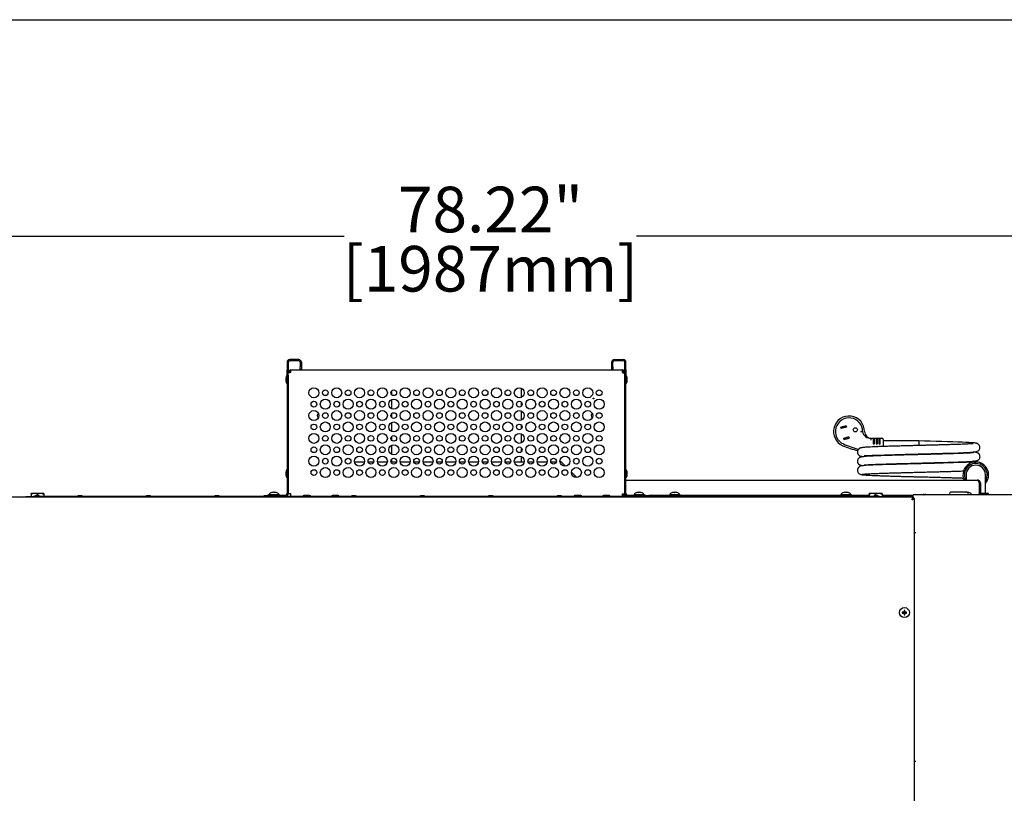
# Model space of a CAD drawing. Extents: x 11 to 232, y 11 to 185.
# Drawn here: x 57 to 100, y 142 to 176 of the extents above; entities that cross this region are included whole.
import ezdxf

# ---------------------------------------------------------------- set-up
doc = ezdxf.new("R2010")
doc.units = 0
doc.header["$MEASUREMENT"] = 0
doc.layers.get('0').update_dxf_attribs({"linetype": 'CONTINUOUS'})
doc.layers.get('DEFPOINTS').update_dxf_attribs({"linetype": 'CONTINUOUS'})
doc.layers.add('OBJECT', color=7, linetype='CONTINUOUS')
doc.layers.add('SHEET_SIZE', color=7, linetype='CONTINUOUS', plot=False)
doc.styles.get("Standard").update_dxf_attribs({"font": 'GOTHIC.TTF'})
doc.dimstyles.new('WEB_DRAWINGS', dxfattribs={"dimtxt": 2, "dimasz": 2, "dimexe": 2, "dimexo": 0.0625, "dimgap": 0.125, "dimtad": 0, "dimtih": 1, "dimtoh": 1, "dimrnd": 0.03125, "dimzin": 0, "dimdsep": 46, "dimtxsty": 'Standard', "dimcen": 0.09, "dimadec": 0, "dimazin": 0, "dimtfac": 1, "dimtofl": 0, "dimtmove": 0, "dimatfit": 3, "dimfxl": 1, "dimtolj": 1, "dimtzin": 12, "dimarcsym": 0})

# ---------------------------------------------------------------- blocks, each defined once
blk = doc.blocks.new('*D55')
at = {"layer": 'DEFPOINTS', "color": 0}
for p in [(116.772, 166.502), (116.772, 152.013), (38.551, 139.978)]:
    blk.add_point(p, dxfattribs=at)
at = {"layer": 'OBJECT', "color": 0}
for p, q in [((38.551, 140.04), (38.551, 168.502)), ((116.772, 152.076), (116.772, 168.502)), ((40.551, 166.502), (71.257, 166.502)), ((114.772, 166.502), (84.067, 166.502))]:
    blk.add_line(p, q, dxfattribs=at)
for points in [[(40.551, 166.835), (40.551, 166.168), (38.551, 166.502)], [(114.772, 166.168), (114.772, 166.835), (116.772, 166.502)]]:
    blk.add_solid(points, dxfattribs=at)
at = {"layer": 'OBJECT', "color": 0, "insert": (77.662, 167.677), "char_height": 2, "width": 12.56, "attachment_point": 5}
blk.add_mtext('\\A1;78.22"', dxfattribs=at)
at = {"layer": 'OBJECT', "color": 0, "insert": (77.662, 165.081), "char_height": 2, "attachment_point": 5}
blk.add_mtext('\\A1;[1987mm]', dxfattribs=at)

msp = doc.modelspace()

# ---------------------------------------------------------------- linework, layer by layer
at = {"color": 7, "linetype": 'Continuous'}
for p, q in [((68.752, 160.978), (68.752, 160.651)), ((68.8, 160.978), (68.8, 160.651)), ((69.259, 161.096), (68.87, 161.096)), ((69.259, 161.048), (68.87, 161.048)), ((69.329, 160.978), (69.329, 160.783)), ((69.377, 160.978), (69.377, 160.783)), ((82.973, 160.783), (82.973, 160.978)), ((83.021, 160.783), (83.021, 160.978)), ((83.091, 161.096), (83.48, 161.096)), ((83.48, 161.048), (83.091, 161.048)), ((83.55, 160.651), (83.55, 160.978)), ((83.598, 160.651), (83.598, 160.978)), ((68.752, 160.526), (68.752, 160.651)), ((68.752, 160.526), (68.8, 160.526)), ((68.752, 160.401), (68.752, 160.526)), ((68.8, 160.651), (68.8, 160.526)), ((68.8, 160.526), (68.848, 160.526)), ((68.8, 160.519), (68.8, 160.526)), ((68.8, 160.409), (68.8, 160.519)), ((68.848, 160.522), (68.848, 160.526)), ((68.918, 160.644), (83.432, 160.644)), ((68.918, 160.526), (68.918, 160.644)), ((69.329, 160.658), (69.329, 160.783)), ((69.377, 160.658), (69.329, 160.658)), ((69.377, 160.783), (69.377, 160.658)), ((82.973, 160.658), (82.973, 160.783)), ((83.021, 160.658), (82.973, 160.658)), ((83.021, 160.783), (83.021, 160.658)), ((83.432, 160.644), (83.432, 160.526)), ((83.55, 160.526), (83.502, 160.526)), ((83.502, 160.522), (83.502, 160.526)), ((83.55, 160.526), (83.55, 160.651)), ((83.55, 160.526), (83.598, 160.526)), ((83.55, 160.519), (83.55, 160.526)), ((83.55, 160.409), (83.55, 160.519)), ((83.598, 160.651), (83.598, 160.526)), ((83.598, 160.526), (83.598, 160.401)), ((68.702, 160.276), (68.702, 160.221)), ((68.702, 160.221), (68.702, 160.166)), ((68.752, 160.401), (68.752, 155.214)), ((68.8, 160.409), (68.8, 160.401)), ((68.8, 160.401), (68.8, 155.214)), ((83.55, 160.401), (83.55, 160.409)), ((83.55, 155.214), (83.55, 160.401)), ((83.598, 155.214), (83.598, 160.401)), ((83.648, 160.166), (83.648, 160.276)), ((73.325, 159.719), (73.325, 159.569)), ((79.025, 159.449), (79.025, 159.838)), ((73.325, 159.338), (73.325, 158.949)), ((79.025, 159.069), (79.025, 159.219)), ((79.025, 158.449), (79.025, 158.838)), ((73.325, 158.719), (73.325, 158.569)), ((73.325, 158.338), (73.325, 157.949)), ((79.025, 158.069), (79.025, 158.219)), ((93.005, 158.134), (93.019, 158.079)), ((93.24, 158.197), (93.255, 158.142)), ((94.05, 157.944), (94.05, 157.94)), ((73.325, 157.719), (73.325, 157.569)), ((79.025, 157.449), (79.025, 157.838)), ((93.134, 157.651), (93.149, 157.596)), ((93.37, 157.714), (93.384, 157.659)), ((94.34, 157.65), (94.43, 157.65)), ((94.43, 157.65), (94.43, 157.558)), ((94.43, 157.65), (94.461, 157.65)), ((94.43, 157.558), (94.43, 157.426)), ((94.432, 157.525), (94.49, 157.525)), ((94.461, 157.65), (94.492, 157.65)), ((94.492, 157.65), (94.555, 157.65)), ((94.492, 157.558), (94.492, 157.65)), ((94.492, 157.426), (94.492, 157.558)), ((94.555, 157.65), (94.555, 157.558)), ((94.555, 157.65), (94.586, 157.65)), ((94.555, 157.558), (94.555, 157.426)), ((94.557, 157.525), (94.615, 157.525)), ((94.586, 157.65), (94.617, 157.65)), ((94.617, 157.65), (94.68, 157.65)), ((94.617, 157.558), (94.617, 157.65)), ((94.617, 157.426), (94.617, 157.558)), ((94.68, 157.65), (94.68, 157.558)), ((94.68, 157.65), (94.711, 157.65)), ((94.68, 157.558), (94.68, 157.426)), ((94.682, 157.525), (94.74, 157.525)), ((94.711, 157.65), (94.742, 157.65)), ((94.742, 157.65), (94.805, 157.65)), ((94.742, 157.558), (94.742, 157.65)), ((94.742, 157.426), (94.742, 157.558)), ((94.867, 157.588), (94.867, 157.558)), ((94.867, 157.558), (94.867, 157.287)), ((96.425, 157.53), (94.867, 157.53)), ((96.425, 157.53), (96.425, 157.33)), ((73.325, 157.338), (73.325, 156.949)), ((79.025, 157.069), (79.025, 157.219)), ((71.708, 156.618), (72.143, 156.618)), ((72.303, 156.618), (72.548, 156.618)), ((72.708, 156.618), (73.143, 156.618)), ((73.303, 156.618), (73.548, 156.618)), ((73.325, 156.719), (73.325, 156.618)), ((73.708, 156.618), (74.143, 156.618)), ((74.303, 156.618), (74.548, 156.618)), ((74.708, 156.618), (75.143, 156.618)), ((75.303, 156.618), (75.548, 156.618)), ((75.708, 156.618), (76.143, 156.618)), ((76.303, 156.618), (76.548, 156.618)), ((76.708, 156.618), (77.143, 156.618)), ((77.303, 156.618), (77.548, 156.618)), ((77.708, 156.618), (78.143, 156.618)), ((78.303, 156.618), (78.548, 156.618)), ((78.708, 156.618), (79.143, 156.618)), ((79.025, 156.618), (79.025, 156.838)), ((79.303, 156.618), (79.548, 156.618)), ((79.708, 156.618), (80.143, 156.618)), ((80.303, 156.618), (80.548, 156.618)), ((71.293, 156.318), (71.251, 156.276)), ((80.949, 156.426), (80.794, 156.581)), ((68.702, 156.151), (68.702, 156.041)), ((81.449, 155.926), (81.208, 156.168)), ((83.598, 155.815), (99.007, 155.815)), ((83.648, 156.041), (83.648, 156.151)), ((98.5, 156.045), (98.5, 155.815)), ((99.35, 155.233), (99.35, 156.045)), ((99.07, 155.697), (99.07, 155.214)), ((99.07, 155.579), (99.077, 155.576)), ((99.125, 155.697), (99.077, 155.697)), ((99.077, 155.697), (99.077, 155.165)), ((99.125, 155.697), (99.125, 155.165)), ((96.183, 155.069), (56.168, 155.069)), ((57.3, 155.069), (57.3, 155.096)), ((57.3, 155.096), (57.337, 155.096)), ((57.337, 155.096), (57.764, 155.096)), ((57.54, 155.232), (57.534, 155.226)), ((57.534, 155.192), (57.534, 155.096)), ((57.815, 155.232), (57.54, 155.232)), ((57.764, 155.096), (57.852, 155.096)), ((58.089, 155.232), (57.815, 155.232)), ((57.815, 155.192), (57.815, 155.127)), ((94.499, 155.096), (57.852, 155.096)), ((58.096, 155.226), (58.089, 155.232)), ((58.096, 155.192), (58.096, 155.096)), ((67.752, 155.096), (67.752, 155.144)), ((67.752, 155.144), (67.877, 155.144)), ((68.682, 155.144), (67.877, 155.144)), ((67.951, 155.184), (67.951, 155.144)), ((67.951, 155.184), (68.175, 155.184)), ((68.175, 155.184), (68.399, 155.184)), ((68.399, 155.144), (68.399, 155.184)), ((68.918, 155.214), (68.8, 155.214)), ((68.918, 155.096), (68.918, 155.214)), ((69.668, 155.146), (69.558, 155.146)), ((70.918, 155.146), (70.808, 155.146)), ((74.925, 155.096), (74.925, 155.111)), ((74.925, 155.111), (75.05, 155.111)), ((75.05, 155.111), (77.3, 155.111)), ((77.3, 155.111), (77.425, 155.111)), ((77.425, 155.111), (77.425, 155.096)), ((81.543, 155.146), (81.433, 155.146)), ((82.793, 155.146), (82.683, 155.146)), ((83.432, 155.214), (83.432, 155.096)), ((83.432, 155.214), (83.55, 155.214)), ((83.573, 155.144), (83.432, 155.144)), ((84.473, 155.144), (83.668, 155.144)), ((83.951, 155.184), (83.951, 155.144)), ((83.951, 155.184), (84.175, 155.184)), ((84.175, 155.184), (84.399, 155.184)), ((84.399, 155.144), (84.399, 155.184)), ((84.473, 155.144), (84.598, 155.144)), ((94.255, 155.144), (84.598, 155.144)), ((84.598, 155.144), (84.598, 155.096)), ((85.514, 155.184), (85.514, 155.144)), ((85.514, 155.184), (85.738, 155.184)), ((85.738, 155.184), (85.962, 155.184)), ((85.962, 155.144), (85.962, 155.184)), ((88.8, 155.096), (88.8, 155.116)), ((88.8, 155.116), (88.894, 155.116)), ((88.894, 155.116), (89.581, 155.116)), ((89.77, 155.116), (92.581, 155.116)), ((92.77, 155.116), (93.707, 155.116)), ((93.014, 155.184), (93.014, 155.144)), ((93.014, 155.184), (93.238, 155.184)), ((93.238, 155.184), (93.462, 155.184)), ((93.462, 155.144), (93.462, 155.184)), ((93.707, 155.116), (93.8, 155.116)), ((93.8, 155.116), (93.8, 155.096)), ((94.261, 155.232), (94.255, 155.226)), ((94.255, 155.192), (94.255, 155.096)), ((94.81, 155.232), (94.261, 155.232)), ((94.499, 155.096), (94.587, 155.096)), ((94.536, 155.192), (94.536, 155.127)), ((94.587, 155.096), (95.014, 155.096)), ((94.817, 155.226), (94.81, 155.232)), ((94.817, 155.192), (94.817, 155.096)), ((96.175, 155.144), (94.817, 155.144)), ((95.014, 155.096), (95.05, 155.096)), ((96.175, 155.096), (95.05, 155.096)), ((95.05, 155.096), (95.05, 155.069)), ((96.175, 155.012), (96.163, 155.012)), ((96.175, 155.069), (96.175, 155.165)), ((116.037, 155.165), (96.175, 155.165)), ((96.175, 155.018), (96.175, 154.989)), ((96.183, 155.069), (96.183, 155.021)), ((96.238, 155.014), (96.19, 155.014)), ((96.238, 104.999), (96.238, 155.014)), ((96.582, 155.17), (96.567, 155.165)), ((96.783, 155.165), (96.769, 155.17)), ((97.776, 155.208), (97.776, 155.165)), ((98.54, 155.28), (97.835, 155.28)), ((98.599, 155.208), (98.599, 155.165)), ((98.599, 155.184), (98.75, 155.184)), ((98.75, 155.165), (98.75, 155.184)), ((99.07, 155.165), (99.07, 155.214)), ((99.488, 155.233), (99.125, 155.233)), ((99.488, 155.165), (99.488, 155.233)), ((96.293, 153.508), (96.238, 153.508)), ((95.725, 150.006), (95.707, 150.025)), ((95.725, 150.006), (95.707, 149.988)), ((95.8, 150.006), (95.725, 150.006)), ((95.725, 150.006), (95.8, 150.006)), ((95.725, 150.006), (95.725, 150.006)), ((95.8, 150.006), (95.778, 150.028)), ((95.8, 150.006), (95.778, 149.984)), ((95.8, 150.081), (95.782, 150.1)), ((95.8, 149.931), (95.782, 149.913)), ((95.8, 150.081), (95.819, 150.1)), ((95.8, 150.006), (95.8, 150.081)), ((95.8, 150.081), (95.8, 150.006)), ((95.8, 150.081), (95.8, 150.081)), ((95.8, 150.006), (95.822, 150.028)), ((95.875, 150.006), (95.8, 150.006)), ((95.8, 150.006), (95.822, 149.984)), ((95.8, 150.006), (95.875, 150.006)), ((95.8, 149.931), (95.8, 150.006)), ((95.8, 150.006), (95.8, 149.931)), ((95.8, 149.931), (95.819, 149.913)), ((95.8, 149.931), (95.8, 149.931)), ((95.875, 150.006), (95.894, 150.025)), ((95.875, 150.006), (95.894, 149.988)), ((95.875, 150.006), (95.875, 150.006)), ((96.238, 143.485), (96.293, 143.485))]:
    msp.add_line(p, q, dxfattribs=at)
at = {"color": 7, "linetype": 'Continuous', "flags": 128}
for points in [[(68.918, 160.526), (68.898, 160.525), (68.878, 160.523), (68.859, 160.522), (68.842, 160.521), (68.828, 160.52), (68.816, 160.52), (68.807, 160.519), (68.802, 160.519), (68.8, 160.519)], [(83.432, 160.526), (83.453, 160.525), (83.473, 160.523), (83.491, 160.522), (83.508, 160.521), (83.523, 160.52), (83.535, 160.52), (83.543, 160.519), (83.549, 160.519), (83.55, 160.519)], [(93.005, 158.134), (93.033, 158.141), (93.062, 158.149), (93.092, 158.157), (93.122, 158.165), (93.153, 158.173), (93.182, 158.181), (93.212, 158.189), (93.24, 158.197)], [(93.255, 158.142), (93.227, 158.134), (93.197, 158.126), (93.167, 158.118), (93.137, 158.11), (93.107, 158.102), (93.077, 158.094), (93.048, 158.086), (93.019, 158.079)], [(93.134, 157.651), (93.162, 157.658), (93.192, 157.666), (93.222, 157.674), (93.252, 157.682), (93.282, 157.691), (93.312, 157.699), (93.341, 157.706), (93.37, 157.714)], [(93.149, 157.596), (93.177, 157.603), (93.206, 157.611), (93.236, 157.619), (93.267, 157.627), (93.297, 157.635), (93.327, 157.643), (93.356, 157.651), (93.384, 157.659)], [(94.053, 156.902), (94.053, 156.902), (94.066, 156.897), (94.097, 156.894), (94.147, 156.894), (94.245, 156.896), (94.384, 156.901), (94.568, 156.907), (94.735, 156.913), (94.929, 156.919), (95.148, 156.926), (95.386, 156.933), (95.617, 156.939), (95.833, 156.945), (96.03, 156.95), (96.206, 156.955), (96.404, 156.96), (96.559, 156.964), (96.671, 156.967), (96.745, 156.968), (96.845, 156.971), (96.97, 156.974), (97.12, 156.978), (97.292, 156.983), (97.483, 156.988), (97.691, 156.994), (97.899, 157), (98.156, 157.009), (98.387, 157.018), (98.592, 157.03), (98.699, 157.037), (98.794, 157.046), (98.876, 157.057), (98.943, 157.068), (98.991, 157.081), (99.029, 157.096), (99.053, 157.112), (99.069, 157.128), (99.075, 157.136), (99.077, 157.139), (99.08, 157.143), (99.093, 157.166), (99.105, 157.201), (99.109, 157.221), (99.11, 157.242), (99.11, 157.253), (99.109, 157.264), (99.105, 157.288), (99.094, 157.315), (99.078, 157.341), (99.059, 157.363), (99.042, 157.38), (99.034, 157.387), (99.027, 157.393), (99.024, 157.395), (99.021, 157.397), (99.019, 157.399), (99.016, 157.401), (99.013, 157.404), (99.012, 157.405), (99.01, 157.406), (99.008, 157.407), (99.006, 157.409), (99.004, 157.41), (99.002, 157.411), (98.998, 157.413), (98.993, 157.416), (98.977, 157.422), (98.956, 157.428), (98.919, 157.436), (98.865, 157.443), (98.805, 157.449), (98.723, 157.455), (98.616, 157.462), (98.484, 157.468), (98.336, 157.475), (98.134, 157.482), (97.914, 157.49), (97.679, 157.497), (97.435, 157.504), (97.185, 157.511), (96.931, 157.517), (96.676, 157.524), (96.425, 157.53), (96.425, 157.53)], [(98.838, 156.609), (98.838, 156.61), (98.83, 156.611), (98.808, 156.609), (98.766, 156.607), (98.699, 156.602), (98.605, 156.597), (98.492, 156.592), (98.362, 156.587), (98.166, 156.579), (97.946, 156.572), (97.705, 156.565), (97.514, 156.559), (97.317, 156.554), (97.116, 156.548), (96.928, 156.543), (96.71, 156.538), (96.534, 156.533), (96.401, 156.53), (96.342, 156.528), (96.288, 156.527), (96.204, 156.525), (96.087, 156.522), (95.939, 156.518), (95.791, 156.514), (95.625, 156.51), (95.442, 156.505), (95.244, 156.499), (95.035, 156.493), (94.822, 156.486), (94.611, 156.479), (94.41, 156.471), (94.228, 156.462), (94.111, 156.455), (94.017, 156.448), (93.949, 156.441), (93.914, 156.433), (93.914, 156.433)], [(68.153, 155.282), (68.153, 155.281), (68.154, 155.28), (68.154, 155.279), (68.154, 155.277), (68.155, 155.276), (68.155, 155.273), (68.156, 155.271), (68.157, 155.268)], [(68.194, 155.268), (68.195, 155.271), (68.195, 155.273), (68.196, 155.276), (68.196, 155.277), (68.197, 155.279), (68.197, 155.28), (68.197, 155.281), (68.197, 155.282)], [(84.153, 155.282), (84.153, 155.281), (84.154, 155.28), (84.154, 155.279), (84.154, 155.277), (84.155, 155.276), (84.155, 155.273), (84.156, 155.271), (84.157, 155.268)], [(84.194, 155.268), (84.195, 155.271), (84.195, 155.273), (84.196, 155.276), (84.196, 155.277), (84.197, 155.279), (84.197, 155.28), (84.197, 155.281), (84.197, 155.282)], [(85.716, 155.282), (85.716, 155.281), (85.716, 155.28), (85.717, 155.279), (85.717, 155.277), (85.717, 155.276), (85.718, 155.273), (85.719, 155.271), (85.719, 155.268)], [(85.756, 155.268), (85.757, 155.271), (85.758, 155.273), (85.758, 155.276), (85.759, 155.277), (85.759, 155.279), (85.759, 155.28), (85.76, 155.281), (85.76, 155.282)], [(93.216, 155.282), (93.216, 155.281), (93.216, 155.28), (93.217, 155.279), (93.217, 155.277), (93.217, 155.276), (93.218, 155.273), (93.219, 155.271), (93.219, 155.268)], [(93.256, 155.268), (93.257, 155.271), (93.258, 155.273), (93.258, 155.276), (93.259, 155.277), (93.259, 155.279), (93.259, 155.28), (93.26, 155.281), (93.26, 155.282)], [(96.653, 155.184), (96.653, 155.183), (96.654, 155.182), (96.654, 155.18), (96.654, 155.179), (96.655, 155.177), (96.655, 155.175), (96.656, 155.172), (96.657, 155.17)], [(96.694, 155.17), (96.695, 155.172), (96.695, 155.175), (96.696, 155.177), (96.696, 155.179), (96.697, 155.18), (96.697, 155.182), (96.697, 155.183), (96.697, 155.184)], [(98.486, 155.28), (98.495, 155.281), (98.504, 155.282)], [(98.504, 155.282), (98.504, 155.281), (98.504, 155.28)]]:
    msp.add_lwpolyline(points, dxfattribs=at)
at = {"color": 7, "linetype": 'Continuous'}
for centre, radius in [((69.925, 159.644), 0.219), ((70.425, 159.644), 0.125), ((70.925, 159.644), 0.219), ((71.425, 159.644), 0.125), ((71.925, 159.644), 0.219), ((72.425, 159.644), 0.125), ((72.925, 159.644), 0.219), ((73.425, 159.644), 0.125), ((73.925, 159.644), 0.219), ((74.425, 159.644), 0.125), ((74.925, 159.644), 0.219), ((75.425, 159.644), 0.125), ((75.925, 159.644), 0.219), ((76.425, 159.644), 0.125), ((76.925, 159.644), 0.219), ((77.425, 159.644), 0.125), ((77.925, 159.644), 0.219), ((78.425, 159.644), 0.125), ((78.925, 159.644), 0.219), ((79.425, 159.644), 0.125), ((79.925, 159.644), 0.219), ((80.425, 159.644), 0.125), ((80.925, 159.644), 0.219), ((81.425, 159.644), 0.125), ((81.925, 159.644), 0.219), ((82.425, 159.644), 0.125), ((69.925, 159.144), 0.125), ((70.425, 159.144), 0.219), ((70.925, 159.144), 0.125), ((71.425, 159.144), 0.219), ((71.925, 159.144), 0.125), ((72.425, 159.144), 0.219), ((72.925, 159.144), 0.125), ((73.425, 159.144), 0.219), ((73.925, 159.144), 0.125), ((74.425, 159.144), 0.219), ((74.925, 159.144), 0.125), ((75.425, 159.144), 0.219), ((75.925, 159.144), 0.125), ((76.425, 159.144), 0.219), ((76.925, 159.144), 0.125), ((77.425, 159.144), 0.219), ((77.925, 159.144), 0.125), ((78.425, 159.144), 0.219), ((78.925, 159.144), 0.125), ((79.425, 159.144), 0.219), ((79.925, 159.144), 0.125), ((80.425, 159.144), 0.219), ((80.925, 159.144), 0.125), ((81.425, 159.144), 0.219), ((81.925, 159.144), 0.125), ((82.175, 159.394), 0.015), ((82.425, 159.144), 0.219), ((69.925, 158.644), 0.219), ((70.425, 158.644), 0.125), ((70.925, 158.644), 0.219), ((71.425, 158.644), 0.125), ((71.925, 158.644), 0.219), ((72.425, 158.644), 0.125), ((72.925, 158.644), 0.219), ((73.425, 158.644), 0.125), ((73.925, 158.644), 0.219), ((74.425, 158.644), 0.125), ((74.925, 158.644), 0.219), ((75.425, 158.644), 0.125), ((75.925, 158.644), 0.219), ((76.425, 158.644), 0.125), ((76.925, 158.644), 0.219), ((77.425, 158.644), 0.125), ((77.925, 158.644), 0.219), ((78.425, 158.644), 0.125), ((78.925, 158.644), 0.219), ((79.425, 158.644), 0.125), ((79.925, 158.644), 0.219), ((80.425, 158.644), 0.125), ((80.925, 158.644), 0.219), ((81.425, 158.644), 0.125), ((81.925, 158.644), 0.219), ((82.425, 158.644), 0.125), ((70.425, 158.144), 0.219), ((71.425, 158.144), 0.219), ((72.425, 158.144), 0.219), ((73.425, 158.144), 0.219), ((74.425, 158.144), 0.219), ((75.425, 158.144), 0.219), ((76.425, 158.144), 0.219), ((77.425, 158.144), 0.219), ((78.425, 158.144), 0.219), ((79.425, 158.144), 0.219), ((80.425, 158.144), 0.219), ((81.425, 158.144), 0.219), ((82.425, 158.144), 0.219), ((69.925, 158.144), 0.125), ((70.925, 158.144), 0.125), ((71.925, 158.144), 0.125), ((72.925, 158.144), 0.125), ((73.925, 158.144), 0.125), ((74.925, 158.144), 0.125), ((75.925, 158.144), 0.125), ((76.925, 158.144), 0.125), ((77.925, 158.144), 0.125), ((78.925, 158.144), 0.125), ((79.925, 158.144), 0.125), ((80.925, 158.144), 0.125), ((81.925, 158.144), 0.125), ((93.648, 158.018), 0.0925), ((69.925, 157.644), 0.219), ((70.425, 157.644), 0.125), ((70.925, 157.644), 0.219), ((71.425, 157.644), 0.125), ((71.925, 157.644), 0.219), ((72.425, 157.644), 0.125), ((72.925, 157.644), 0.219), ((73.425, 157.644), 0.125), ((73.925, 157.644), 0.219), ((74.425, 157.644), 0.125), ((74.925, 157.644), 0.219), ((75.425, 157.644), 0.125), ((75.925, 157.644), 0.219), ((76.425, 157.644), 0.125), ((76.925, 157.644), 0.219), ((77.425, 157.644), 0.125), ((77.925, 157.644), 0.219), ((78.425, 157.644), 0.125), ((78.925, 157.644), 0.219), ((79.425, 157.644), 0.125), ((79.925, 157.644), 0.219), ((80.425, 157.644), 0.125), ((80.925, 157.644), 0.219), ((81.425, 157.644), 0.125), ((81.925, 157.644), 0.219), ((82.425, 157.644), 0.125), ((69.925, 157.144), 0.125), ((70.425, 157.144), 0.219), ((70.925, 157.144), 0.125), ((71.425, 157.144), 0.219), ((71.925, 157.144), 0.125), ((72.425, 157.144), 0.219), ((72.925, 157.144), 0.125), ((73.425, 157.144), 0.219), ((73.925, 157.144), 0.125), ((74.425, 157.144), 0.219), ((74.925, 157.144), 0.125), ((75.425, 157.144), 0.219), ((75.925, 157.144), 0.125), ((76.425, 157.144), 0.219), ((76.925, 157.144), 0.125), ((77.425, 157.144), 0.219), ((77.925, 157.144), 0.125), ((78.425, 157.144), 0.219), ((78.925, 157.144), 0.125), ((79.425, 157.144), 0.219), ((79.925, 157.144), 0.125), ((80.425, 157.144), 0.219), ((80.925, 157.144), 0.125), ((81.425, 157.144), 0.219), ((81.925, 157.144), 0.125), ((82.425, 157.144), 0.219), ((69.925, 156.644), 0.219), ((70.425, 156.644), 0.125), ((70.925, 156.644), 0.219), ((71.425, 156.644), 0.125), ((71.925, 156.644), 0.219), ((72.425, 156.644), 0.125), ((72.925, 156.644), 0.219), ((73.425, 156.644), 0.125), ((73.925, 156.644), 0.219), ((74.425, 156.644), 0.125), ((74.925, 156.644), 0.219), ((75.425, 156.644), 0.125), ((75.925, 156.644), 0.219), ((76.425, 156.644), 0.125), ((76.925, 156.644), 0.219), ((77.425, 156.644), 0.125), ((77.925, 156.644), 0.219), ((78.425, 156.644), 0.125), ((78.925, 156.644), 0.219), ((79.425, 156.644), 0.125), ((79.925, 156.644), 0.219), ((80.425, 156.644), 0.125), ((80.925, 156.644), 0.219), ((81.425, 156.644), 0.125), ((81.925, 156.644), 0.219), ((82.425, 156.644), 0.125), ((69.925, 156.144), 0.125), ((70.425, 156.144), 0.219), ((70.925, 156.144), 0.125), ((71.425, 156.144), 0.219), ((71.925, 156.144), 0.125), ((72.425, 156.144), 0.219), ((72.925, 156.144), 0.125), ((73.425, 156.144), 0.219), ((73.925, 156.144), 0.125), ((74.425, 156.144), 0.219), ((74.925, 156.144), 0.125), ((75.425, 156.144), 0.219), ((75.925, 156.144), 0.125), ((76.425, 156.144), 0.219), ((76.925, 156.144), 0.125), ((77.425, 156.144), 0.219), ((77.925, 156.144), 0.125), ((78.425, 156.144), 0.219), ((78.925, 156.144), 0.125), ((79.425, 156.144), 0.219), ((79.925, 156.144), 0.125), ((80.425, 156.144), 0.219), ((80.925, 156.144), 0.125), ((81.425, 156.144), 0.219), ((81.925, 156.144), 0.125), ((82.425, 156.144), 0.219), ((95.8, 150.006), 0.219)]:
    msp.add_circle(centre, radius, dxfattribs=at)
for centre, radius, start, end in [((68.87, 160.978), 0.118, 90, 180), ((68.87, 160.978), 0.07, 90, 180), ((69.259, 160.978), 0.118, 0, 90), ((69.259, 160.978), 0.07, 0, 90), ((83.091, 160.978), 0.118, 90, 180), ((83.091, 160.978), 0.07, 90, 180), ((83.48, 160.978), 0.118, 0, 90), ((83.48, 160.978), 0.07, 0, 90), ((68.918, 160.526), 0.118, 90, 180), ((68.918, 160.526), 0.07, 90, 180), ((83.432, 160.526), 0.118, 0, 90), ((83.432, 160.526), 0.07, 0, 90), ((68.903, 160.276), 0.201, 138.6512, 180), ((68.903, 160.166), 0.201, 180, 221.3488), ((83.448, 160.276), 0.201, 360, 41.3488), ((83.448, 160.166), 0.201, 318.6512, 360), ((70.175, 158.644), 0.105, 119.2981, 240.7019), ((82.175, 158.644), 0.105, 119.2981, 240.7019), ((93.371, 157.944), 0.679, 0, 246.9735), ((93.371, 157.944), 0.597, 0, 245.9962), ((94.301, 157.983), 0.335, 186.783, 276.783), ((94.34, 157.94), 0.29, 180, 270), ((94.805, 157.588), 0.0625, 0, 90), ((94.474, 160.537), 3.497, 246.9735, 258.1764), ((94.924, 161.43), 4.413, 245.9962, 255.1284), ((94.461, 157.426), 0.0313, 180, 270), ((94.461, 157.265), 0.0313, 90, 180), ((94.461, 157.426), 0.0312, 270, 0), ((94.461, 157.265), 0.0313, 15.8, 90), ((94.586, 157.426), 0.0312, 180, 270), ((94.586, 157.265), 0.0312, 90, 159.199), ((94.586, 157.426), 0.0312, 270, 0), ((94.586, 157.265), 0.0312, 25.5689, 90), ((94.711, 157.426), 0.0312, 180, 270), ((94.711, 157.265), 0.0312, 90, 148.6431), ((94.711, 157.426), 0.0313, 270, 0), ((94.711, 157.265), 0.0312, 35.3134, 90), ((80.706, 156.493), 0.125, 45, 90), ((98.925, 156.045), 0.563, 319.0739, 204.1909), ((68.903, 156.151), 0.201, 138.6512, 180), ((83.448, 156.151), 0.201, 0, 41.3488), ((98.925, 156.045), 0.5, 328.2117, 207.4517), ((98.925, 156.045), 0.425, 0, 180), ((68.903, 156.041), 0.201, 180, 221.3488), ((83.448, 156.041), 0.201, 318.6512, 360), ((57.8, 154.718), 0.409, 90, 112.4435), ((57.8, 154.718), 0.409, 67.5565, 90), ((59.675, 154.718), 0.409, 67.5565, 112.4435), ((62.675, 154.718), 0.409, 67.5565, 112.4435), ((65.675, 154.718), 0.409, 67.5565, 112.4435), ((68.175, 154.983), 0.301, 108.1589, 138.1147), ((68.175, 154.979), 0.304, 94.1389, 107.8846), ((67.81, 155.201), 0.28, 13.9488, 14.0674), ((68.175, 154.96), 0.309, 86.5456, 93.4544), ((68.175, 154.979), 0.304, 72.1157, 85.861), ((68.175, 154.983), 0.301, 41.8853, 71.8411), ((68.635, 155.177), 0.377, 165.9479, 166.0359), ((68.675, 154.718), 0.409, 67.5565, 112.4435), ((68.682, 155.214), 0.07, 270, 0), ((68.682, 155.214), 0.118, 306.8296, 0), ((69.558, 154.945), 0.201, 90, 131.3488), ((69.668, 154.945), 0.201, 48.6512, 90), ((70.808, 154.945), 0.201, 90, 131.3488), ((70.918, 154.945), 0.201, 48.6512, 90), ((71.675, 154.718), 0.409, 67.5565, 112.4435), ((74.675, 154.718), 0.409, 67.5565, 112.4435), ((77.675, 154.718), 0.409, 67.5565, 112.4435), ((80.675, 154.718), 0.409, 67.5565, 112.4435), ((81.433, 154.945), 0.201, 90, 131.3488), ((81.543, 154.945), 0.201, 48.6512, 90), ((82.683, 154.945), 0.201, 90, 131.3488), ((82.793, 154.945), 0.201, 48.6512, 90), ((83.675, 154.718), 0.409, 67.5565, 112.4435), ((83.668, 155.214), 0.118, 180, 233.1704), ((83.668, 155.214), 0.07, 180, 270), ((84.175, 154.983), 0.301, 108.1589, 138.1147), ((84.175, 154.979), 0.304, 94.139, 107.8843), ((83.716, 155.177), 0.377, 13.9641, 14.0521), ((84.175, 154.96), 0.309, 86.5456, 93.4544), ((84.175, 154.979), 0.304, 72.1154, 85.8611), ((84.175, 154.983), 0.301, 41.8853, 71.8411), ((84.541, 155.201), 0.28, 165.9326, 166.0512), ((85.738, 154.983), 0.301, 108.1589, 138.1147), ((85.738, 154.979), 0.304, 94.139, 107.8843), ((85.278, 155.177), 0.377, 13.9641, 14.0521), ((85.738, 154.96), 0.309, 86.5456, 93.4544), ((85.738, 154.979), 0.304, 72.1154, 85.8611), ((86.103, 155.201), 0.28, 165.9326, 166.0512), ((85.738, 154.983), 0.301, 41.8853, 71.8411), ((86.675, 154.718), 0.409, 67.5565, 112.4435), ((89.675, 154.718), 0.409, 67.5565, 112.4435), ((92.675, 154.718), 0.409, 67.5565, 112.4435), ((93.238, 154.983), 0.301, 108.1589, 138.1147), ((93.238, 154.979), 0.304, 94.139, 107.8845), ((93.257, 155.297), 0.116, 193.9218, 194.207), ((93.238, 154.96), 0.309, 86.5456, 93.4544), ((93.238, 154.979), 0.304, 72.1157, 85.8608), ((93.564, 155.211), 0.239, 165.9789, 166.1175), ((93.238, 154.983), 0.301, 41.8853, 71.8411), ((94.55, 154.718), 0.409, 67.5565, 112.4435), ((96.675, 154.88), 0.304, 94.1391, 107.8848), ((96.727, 155.206), 0.149, 193.9533, 194.1755), ((96.675, 154.861), 0.309, 86.5458, 93.4542), ((96.675, 154.88), 0.304, 72.115, 85.8618), ((96.656, 155.198), 0.116, 345.793, 346.0782), ((97.835, 155.221), 0.0591, 90, 180), ((98.54, 155.221), 0.0591, 0, 90), ((99.332, 155.085), 0.808, 165.8926, 166.0622), ((98.526, 154.978), 0.305, 72.1167, 85.8601), ((98.608, 155.271), 0.0119, 344.7728, 347.5491), ((98.526, 154.983), 0.301, 41.8853, 71.8411), ((95.798, 148.924), 1.105, 91.0363, 94.7439), ((96.904, 150.006), 1.197, 179.1155, 180.8845), ((95.798, 151.09), 1.106, 265.2578, 268.962), ((96.884, 150.008), 1.105, 175.2579, 178.9636), ((96.884, 150.004), 1.105, 181.0364, 184.7421), ((95.8, 148.915), 1.185, 89.1066, 90.8934), ((95.8, 151.101), 1.189, 269.1091, 270.8909), ((94.717, 150.008), 1.105, 1.0364, 4.7421), ((94.717, 150.004), 1.105, 355.2579, 358.9636), ((95.802, 148.924), 1.105, 85.2561, 88.9637), ((95.802, 151.09), 1.106, 271.038, 274.7422), ((94.705, 150.006), 1.189, 359.109, 0.891)]:
    msp.add_arc(centre, radius, start, end, dxfattribs=at)
for points, knots in [([(93.876, 157.939), (93.876, 157.939), (93.883, 157.939), (93.9, 157.94), (93.926, 157.941), (93.949, 157.943), (93.965, 157.944), (93.967, 157.944), (93.968, 157.944)], [0, 0, 0, 0, 0.00783, 0.14241, 0.357154, 0.571551, 0.785775, 1, 1, 1, 1]), ([(94.345, 157.558), (94.345, 157.559), (94.345, 157.566), (94.344, 157.583), (94.343, 157.608), (94.341, 157.632), (94.34, 157.647), (94.34, 157.649), (94.34, 157.65)], [0, 0, 0, 0, 0.00817, 0.142313, 0.357081, 0.571512, 0.785752, 1, 1, 1, 1]), ([(94.432, 157.525), (94.431, 157.525), (94.43, 157.525), (94.43, 157.524), (94.43, 157.524)], [0, 0, 0, 0, 0.767799, 1, 1, 1, 1]), ([(94.492, 157.524), (94.492, 157.525), (94.492, 157.525), (94.49, 157.525), (94.49, 157.525)], [0, 0, 0, 0, 0.767907, 1, 1, 1, 1]), ([(94.557, 157.525), (94.556, 157.525), (94.555, 157.525), (94.555, 157.524), (94.555, 157.524)], [0, 0, 0, 0, 0.767808, 1, 1, 1, 1]), ([(94.617, 157.524), (94.617, 157.525), (94.617, 157.525), (94.615, 157.525), (94.615, 157.525)], [0, 0, 0, 0, 0.767879, 1, 1, 1, 1]), ([(94.682, 157.525), (94.681, 157.525), (94.68, 157.525), (94.68, 157.524), (94.68, 157.524)], [0, 0, 0, 0, 0.767799, 1, 1, 1, 1]), ([(94.742, 157.524), (94.742, 157.525), (94.742, 157.525), (94.74, 157.525), (94.74, 157.525)], [0, 0, 0, 0, 0.767882, 1, 1, 1, 1]), ([(98.814, 157.404), (98.814, 157.405), (98.814, 157.406), (98.806, 157.407), (98.79, 157.406), (98.761, 157.405), (98.717, 157.402), (98.653, 157.399), (98.565, 157.395), (98.454, 157.39), (98.328, 157.385), (98.174, 157.379), (97.993, 157.373), (97.786, 157.367), (97.585, 157.361), (97.398, 157.356), (97.228, 157.351), (97.064, 157.347), (96.9, 157.342), (96.729, 157.338), (96.555, 157.334), (96.377, 157.329), (96.192, 157.324), (95.99, 157.319), (95.767, 157.313), (95.52, 157.307), (95.281, 157.3), (95.055, 157.293), (94.847, 157.287), (94.643, 157.279), (94.461, 157.272), (94.309, 157.265), (94.189, 157.259), (94.094, 157.253), (94.021, 157.247), (93.962, 157.24), (93.916, 157.233), (93.882, 157.225), (93.856, 157.216), (93.84, 157.209), (93.828, 157.201), (93.823, 157.198), (93.816, 157.192), (93.804, 157.182), (93.789, 157.167), (93.769, 157.143), (93.754, 157.115), (93.745, 157.088), (93.741, 157.062), (93.74, 157.034), (93.745, 156.998), (93.757, 156.968), (93.77, 156.943), (93.786, 156.922), (93.804, 156.904), (93.82, 156.892), (93.833, 156.884), (93.845, 156.877), (93.855, 156.873), (93.871, 156.867), (93.895, 156.861), (93.933, 156.854), (93.977, 156.848), (94.014, 156.845), (94.027, 156.844)], [0, 0, 0, 0, 0.0026352, 0.0117066, 0.0236196, 0.0383791, 0.0559607, 0.0763784, 0.0997919, 0.1256937, 0.1508572, 0.1746285, 0.2078736, 0.2383611, 0.2658914, 0.2903534, 0.311842, 0.3304535, 0.3511644, 0.3713254, 0.3918756, 0.41277, 0.4341588, 0.4576039, 0.4845984, 0.5150292, 0.5489045, 0.5767996, 0.6067335, 0.6385531, 0.6723973, 0.7010697, 0.7286112, 0.7532495, 0.7750605, 0.7941765, 0.8141779, 0.8297847, 0.8409721, 0.8477884, 0.848846, 0.849674, 0.8507035, 0.8521041, 0.8559015, 0.8617976, 0.8697267, 0.8779503, 0.8824804, 0.8857347, 0.8910627, 0.8953486, 0.8980127, 0.9018677, 0.9061019, 0.9107832, 0.9133149, 0.9165274, 0.9224449, 0.9312973, 0.9458067, 0.9645402, 0.987442, 1, 1, 1, 1]), ([(94.046, 156.492), (94.049, 156.49), (94.055, 156.486), (94.094, 156.487), (94.164, 156.49), (94.275, 156.495), (94.419, 156.502), (94.599, 156.509), (94.811, 156.516), (95.052, 156.523), (95.29, 156.53), (95.518, 156.537), (95.73, 156.542), (95.953, 156.548), (96.19, 156.554), (96.416, 156.56), (96.604, 156.565), (96.768, 156.569), (96.945, 156.574), (97.145, 156.579), (97.365, 156.585), (97.603, 156.591), (97.851, 156.599), (98.103, 156.607), (98.337, 156.615), (98.538, 156.624), (98.698, 156.633), (98.819, 156.642), (98.909, 156.653), (98.974, 156.667), (99.012, 156.682), (99.035, 156.695), (99.06, 156.716), (99.087, 156.751), (99.106, 156.795), (99.112, 156.839), (99.109, 156.879), (99.099, 156.912), (99.087, 156.936), (99.076, 156.953), (99.064, 156.97), (99.044, 156.988), (99.019, 157.005), (98.985, 157.019), (98.942, 157.029), (98.883, 157.039), (98.83, 157.045), (98.804, 157.047)], [0, 0, 0, 0, 0.018158, 0.041858, 0.069179, 0.100326, 0.132827, 0.163587, 0.201805, 0.237214, 0.269562, 0.29868, 0.324802, 0.347918, 0.379031, 0.408279, 0.42684, 0.445034, 0.46578, 0.489762, 0.516883, 0.547206, 0.580955, 0.617939, 0.657951, 0.697374, 0.733407, 0.76596, 0.795396, 0.821631, 0.844551, 0.852181, 0.859244, 0.866106, 0.872747, 0.878433, 0.883384, 0.8878, 0.891222, 0.893485, 0.895959, 0.902897, 0.915101, 0.931704, 0.952652, 0.975883, 1, 1, 1, 1]), ([(98.823, 157.007), (98.823, 157.008), (98.825, 157.012), (98.802, 157.009), (98.746, 157.006), (98.666, 157.001), (98.568, 156.996), (98.439, 156.99), (98.274, 156.983), (98.067, 156.976), (97.837, 156.968), (97.587, 156.961), (97.329, 156.954), (97.081, 156.947), (96.862, 156.941), (96.68, 156.937), (96.545, 156.933), (96.446, 156.931), (96.361, 156.929), (96.262, 156.926), (96.137, 156.923), (95.989, 156.919), (95.818, 156.915), (95.627, 156.91), (95.418, 156.904), (95.196, 156.898), (94.973, 156.891), (94.763, 156.884), (94.556, 156.877), (94.361, 156.868), (94.187, 156.859), (94.066, 156.849), (93.983, 156.839), (93.927, 156.831), (93.881, 156.82), (93.848, 156.81), (93.816, 156.795), (93.783, 156.767), (93.759, 156.729), (93.744, 156.691), (93.738, 156.642), (93.746, 156.592), (93.76, 156.56), (93.772, 156.541), (93.78, 156.529), (93.787, 156.521), (93.799, 156.509), (93.816, 156.495), (93.84, 156.482), (93.872, 156.47), (93.915, 156.459), (93.957, 156.451), (93.991, 156.448), (94.003, 156.447)], [0, 0, 0, 0, 0.005052, 0.027014, 0.05219, 0.078174, 0.104288, 0.130472, 0.165298, 0.199937, 0.234734, 0.269508, 0.303971, 0.335402, 0.362079, 0.383873, 0.40075, 0.410193, 0.419103, 0.430922, 0.445709, 0.463469, 0.484184, 0.507803, 0.534229, 0.563662, 0.595893, 0.627711, 0.658169, 0.697148, 0.734151, 0.768955, 0.788907, 0.808218, 0.826843, 0.844743, 0.860451, 0.875604, 0.881545, 0.886511, 0.894158, 0.900483, 0.905697, 0.907628, 0.909289, 0.91158, 0.914672, 0.923414, 0.93566, 0.951258, 0.969195, 0.989268, 1, 1, 1, 1]), ([(99.037, 156.59), (99.033, 156.594), (99.014, 156.609), (98.994, 156.613), (98.949, 156.627), (98.896, 156.636), (98.85, 156.642), (98.829, 156.644)], [0, 0, 0, 0, 0.052154, 0.259558, 0.486332, 0.772183, 1, 1, 1, 1]), ([(93.958, 156.441), (93.934, 156.438), (93.888, 156.433), (93.833, 156.407), (93.795, 156.377), (93.771, 156.347), (93.756, 156.322), (93.748, 156.3), (93.744, 156.283), (93.74, 156.257), (93.74, 156.224), (93.75, 156.182), (93.773, 156.138), (93.807, 156.099), (93.862, 156.064), (93.908, 156.058), (93.933, 156.055)], [0, 0, 0, 0, 0.128347, 0.241237, 0.337154, 0.415585, 0.476649, 0.520837, 0.549115, 0.567173, 0.616398, 0.69779, 0.754451, 0.823616, 0.905952, 1, 1, 1, 1]), ([(93.95, 156.065), (93.957, 156.067), (93.971, 156.072), (94.032, 156.079), (94.116, 156.085), (94.221, 156.092), (94.342, 156.098), (94.497, 156.104), (94.686, 156.111), (94.91, 156.119), (95.133, 156.126), (95.346, 156.132), (95.544, 156.137), (95.723, 156.142), (95.885, 156.146), (96.072, 156.151), (96.282, 156.157), (96.486, 156.162), (96.654, 156.166), (96.81, 156.17), (96.995, 156.175), (97.206, 156.181), (97.442, 156.187), (97.672, 156.193), (97.889, 156.2), (98.082, 156.206), (98.252, 156.212), (98.347, 156.216), (98.39, 156.218)], [0, 0, 0, 0, 0.047752, 0.093662, 0.137445, 0.179235, 0.219295, 0.257418, 0.310633, 0.359553, 0.404217, 0.444345, 0.479852, 0.51105, 0.537963, 0.56239, 0.605938, 0.642389, 0.663811, 0.689414, 0.720426, 0.756765, 0.798259, 0.845241, 0.884155, 0.925957, 0.966991, 1, 1, 1, 1]), ([(93.893, 156.065), (93.893, 156.063), (93.894, 156.058), (93.938, 156.05), (94.013, 156.042), (94.116, 156.035), (94.241, 156.028), (94.383, 156.021), (94.538, 156.015), (94.701, 156.009), (94.895, 156.002), (95.12, 155.995), (95.372, 155.988), (95.612, 155.981), (95.836, 155.975), (96.04, 155.97), (96.222, 155.965), (96.38, 155.961), (96.513, 155.958), (96.623, 155.955), (96.725, 155.953), (96.84, 155.95), (96.986, 155.946), (97.165, 155.941), (97.373, 155.936), (97.606, 155.929), (97.824, 155.923), (98.015, 155.916), (98.166, 155.911), (98.292, 155.907), (98.357, 155.904), (98.385, 155.903)], [0, 0, 0, 0, 0.03807, 0.086346, 0.132737, 0.176993, 0.219513, 0.260309, 0.299173, 0.335993, 0.371106, 0.420497, 0.465663, 0.506571, 0.543621, 0.576725, 0.605855, 0.630971, 0.652133, 0.669466, 0.683535, 0.701416, 0.725139, 0.754654, 0.789825, 0.830736, 0.877648, 0.911886, 0.94511, 0.976429, 1, 1, 1, 1]), ([(99.007, 155.815), (99.012, 155.813), (99.021, 155.81), (99.036, 155.788), (99.05, 155.755), (99.061, 155.722), (99.068, 155.703), (99.07, 155.697)], [0, 0, 0, 0, 0.226751, 0.453569, 0.680388, 0.907206, 1, 1, 1, 1]), ([(99.125, 155.697), (99.124, 155.711), (99.121, 155.739), (99.098, 155.776), (99.065, 155.802), (99.032, 155.814), (99.013, 155.815), (99.007, 155.815)], [0, 0, 0, 0, 0.226756, 0.453573, 0.680394, 0.907214, 1, 1, 1, 1]), ([(99.077, 155.697), (99.076, 155.706), (99.074, 155.724), (99.063, 155.743), (99.053, 155.749), (99.051, 155.75)], [0, 0, 0, 0, 0.443568, 0.887318, 1, 1, 1, 1]), ([(57.815, 155.192), (57.795, 155.2), (57.756, 155.217), (57.693, 155.228), (57.628, 155.225), (57.576, 155.21), (57.545, 155.196), (57.534, 155.192)], [0, 0, 0, 0, 0.2165652, 0.4382319, 0.6555337, 0.8812902, 1, 1, 1, 1]), ([(57.534, 155.192), (57.534, 155.197), (57.534, 155.21), (57.534, 155.224), (57.534, 155.225), (57.534, 155.225)], [0, 0, 0, 0, 0.268102, 0.689526, 1, 1, 1, 1]), ([(58.096, 155.192), (58.076, 155.2), (58.037, 155.217), (57.974, 155.228), (57.909, 155.225), (57.857, 155.21), (57.826, 155.196), (57.815, 155.192)], [0, 0, 0, 0, 0.216566, 0.438237, 0.655536, 0.88129, 1, 1, 1, 1]), ([(58.096, 155.225), (58.096, 155.225), (58.096, 155.225), (58.096, 155.211), (58.096, 155.197), (58.096, 155.192)], [0, 0, 0, 0, 0.295907, 0.731884, 1, 1, 1, 1]), ([(94.536, 155.192), (94.516, 155.2), (94.477, 155.217), (94.414, 155.228), (94.349, 155.225), (94.297, 155.21), (94.266, 155.196), (94.255, 155.192)], [0, 0, 0, 0, 0.216566, 0.43823, 0.655536, 0.881293, 1, 1, 1, 1]), ([(94.255, 155.192), (94.255, 155.193), (94.255, 155.211), (94.255, 155.228), (94.255, 155.225), (94.255, 155.225)], [0, 0, 0, 0, 0.080161, 0.875017, 1, 1, 1, 1]), ([(94.817, 155.192), (94.797, 155.2), (94.758, 155.217), (94.695, 155.228), (94.63, 155.225), (94.578, 155.21), (94.547, 155.196), (94.536, 155.192)], [0, 0, 0, 0, 0.2165681, 0.4382388, 0.6555367, 0.8812902, 1, 1, 1, 1]), ([(94.817, 155.225), (94.817, 155.225), (94.817, 155.228), (94.817, 155.211), (94.817, 155.193), (94.817, 155.192)], [0, 0, 0, 0, 0.124936, 0.919835, 1, 1, 1, 1]), ([(96.183, 155.069), (96.178, 155.067), (96.168, 155.064), (96.154, 155.042), (96.14, 155.009), (96.128, 154.976), (96.122, 154.957), (96.12, 154.951)], [0, 0, 0, 0, 0.226756, 0.453565, 0.680387, 0.907207, 1, 1, 1, 1]), ([(96.183, 155.021), (96.178, 155.02), (96.167, 155.018), (96.152, 155.002), (96.136, 154.979), (96.125, 154.96), (96.12, 154.951)], [0, 0, 0, 0, 0.2476505, 0.4953739, 0.743131, 1, 1, 1, 1]), ([(96.12, 154.951), (96.134, 154.956), (96.162, 154.965), (96.199, 154.979), (96.225, 154.994), (96.237, 155.005), (96.238, 155.012), (96.238, 155.014)], [0, 0, 0, 0, 0.22675, 0.453572, 0.680394, 0.907223, 1, 1, 1, 1]), ([(96.12, 154.951), (96.129, 154.956), (96.147, 154.966), (96.17, 154.982), (96.187, 154.998), (96.189, 155.008), (96.19, 155.014)], [0, 0, 0, 0, 0.2476436, 0.4953882, 0.7431403, 1, 1, 1, 1]), ([(96.175, 155.008), (96.173, 155.007), (96.166, 155.004), (96.157, 154.989), (96.149, 154.973), (96.147, 154.967)], [0, 0, 0, 0, 0.242482, 0.748222, 1, 1, 1, 1])]:
    msp.add_open_spline(points, degree=3, knots=knots, dxfattribs=at)
at = {"layer": 'SHEET_SIZE'}
msp.add_lwpolyline([(11, 176), (231, 176), (231, 11), (11, 11)], close=True, dxfattribs=at)

# ---------------------------------------------------------------- dimensions: what is measured, and where the dimension line sits
at = {"layer": 'OBJECT'}
dim = msp.add_linear_dim(base=(116.772, 166.502), p1=(38.551, 139.978), p2=(116.772, 152.013), dimstyle='WEB_DRAWINGS', override={"dimpost": '<>"\\X'}, dxfattribs=at)
dim.commit()
dim.dimension.update_dxf_attribs({"geometry": '*D55', "text_midpoint": (77.662, 167.677)})

doc.saveas('drawing.dxf')
